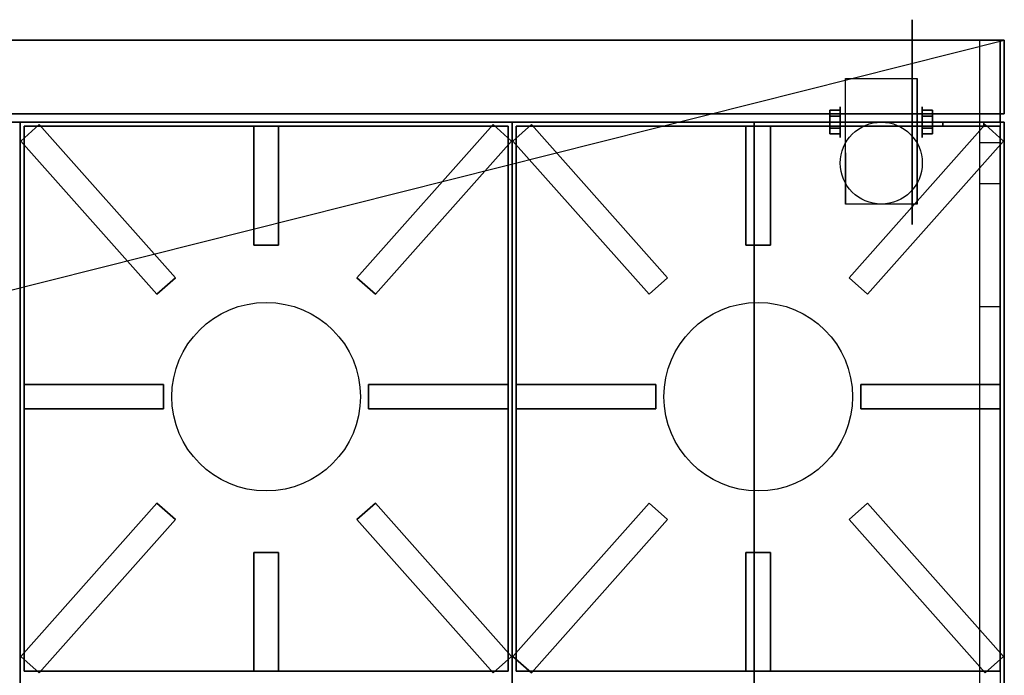
# Model space of a CAD drawing. Extents: x -74 to 74, y -18 to 19.
# Drawn here: x 49 to 74, y 3 to 19 of the extents above; entities that cross this region are included whole.
import ezdxf

# ---------------------------------------------------------------- set-up
doc = ezdxf.new("R2010")
doc.units = 0
doc.layers.get('DEFPOINTS').update_dxf_attribs({"linetype": 'CONTINUOUS'})
for name, color, linetype in [('3D', 254, 'CONTINUOUS'), ('3D-BLACK', 250, 'CONTINUOUS'), ('3D-CASTIRON', 251, 'CONTINUOUS'), ('3D-FLAT', 7, 'CONTINUOUS'), ('3D-NON', 43, 'CONTINUOUS')]:
    doc.layers.add(name, color=color, linetype=linetype)

msp = doc.modelspace()

# ---------------------------------------------------------------- linework, layer by layer
at = {"layer": '3D', "extrusion": (1, 0, 0)}
msp.add_circle((16.5, 2.5, 69.498), 0.375, dxfattribs=at)
at = {"layer": '3D', "extrusion": (-1, 0, 0)}
msp.add_circle((-16.5, 2.5, -71.5), 0.375, dxfattribs=at)
at = {"layer": '3D', "extrusion": (1, 0, 0)}
for centre in [(16.5, 2.5, 69.625), (16.5, 2.5, 71.375)]:
    msp.add_arc(centre, 1.061, 225, 0, dxfattribs=at)
at = {"layer": '3D'}
for points in [[(69.248, 16.644, 2.25), (69.498, 16.644, 2.25), (69.498, 16.789, 2.5), (69.248, 16.789, 2.5)], [(69.248, 16.789, 2.5), (69.498, 16.789, 2.5), (69.498, 16.644, 2.75), (69.248, 16.644, 2.75)], [(71.75, 16.644, 2.75), (71.5, 16.644, 2.75), (71.5, 16.789, 2.5), (71.75, 16.789, 2.5)], [(71.75, 16.789, 2.5), (71.5, 16.789, 2.5), (71.5, 16.644, 2.25), (71.75, 16.644, 2.25)], [(69.248, 16.356, 2.75), (69.498, 16.356, 2.75), (69.498, 16.211, 2.5), (69.248, 16.211, 2.5)], [(69.248, 16.211, 2.5), (69.498, 16.211, 2.5), (69.498, 16.356, 2.25), (69.248, 16.356, 2.25)], [(71.75, 16.356, 2.25), (71.5, 16.356, 2.25), (71.5, 16.211, 2.5), (71.75, 16.211, 2.5)], [(71.75, 16.211, 2.5), (71.5, 16.211, 2.5), (71.5, 16.356, 2.75), (71.75, 16.356, 2.75)]]:
    msp.add_3dface(points, dxfattribs=at)
at = {"layer": '3D', "invisible_edges": 1}
msp.add_3dface([(73.4, 12, 55), (72.9, 12, 55), (72.9, 15, 52), (73.4, 15, 52)], dxfattribs=at)
at = {"layer": '3D-BLACK', "extrusion": (-1, 0, 0)}
msp.add_circle((-16.5, 2.5, -71.25), 2.5, dxfattribs=at)
at = {"layer": '3D-CASTIRON'}
for centre in [(55.5, 9.8, 36.5), (67.5, 9.8, 36.5)]:
    msp.add_circle(centre, 2.3, dxfattribs=at)
for points in [[(49.519, 16.039, 36.51), (49.968, 16.438, 36.51), (49.968, 16.438, 37.01), (49.519, 16.039, 37.01)], [(49.519, 16.039, 37.01), (49.968, 16.438, 37.01), (53.286, 12.697, 37.01), (52.837, 12.299, 37.01)], [(49.519, 16.039, 36.51), (49.968, 16.438, 36.51), (53.286, 12.697, 36.51), (52.837, 12.299, 36.51)], [(49.6, 16.4, 36), (49.6, 3.1, 36), (49.6, 3.1, 36.5), (49.6, 16.4, 36.5)], [(61.4, 16.4, 36), (49.6, 16.4, 36), (49.6, 16.4, 36.5), (61.4, 16.4, 36.5)], [(61.4, 16.4, 36.5), (49.6, 16.4, 36.5), (49.6, 3.1, 36.5), (61.4, 3.1, 36.5)], [(61.4, 16.4, 36), (49.6, 16.4, 36), (49.6, 3.1, 36), (61.4, 3.1, 36)], [(49.968, 16.438, 36.51), (53.286, 12.697, 36.51), (53.286, 12.697, 37.01), (49.968, 16.438, 37.01)], [(55.2, 16.4, 36.5), (55.2, 13.5, 36.5), (55.2, 13.5, 37), (55.2, 16.4, 37)], [(55.8, 16.4, 36.5), (55.2, 16.4, 36.5), (55.2, 16.4, 37), (55.8, 16.4, 37)], [(55.8, 16.4, 37), (55.2, 16.4, 37), (55.2, 13.5, 37), (55.8, 13.5, 37)], [(55.8, 16.4, 36.5), (55.2, 16.4, 36.5), (55.2, 13.5, 36.5), (55.8, 13.5, 36.5)], [(55.8, 16.4, 36.5), (55.8, 13.5, 36.5), (55.8, 13.5, 37), (55.8, 16.4, 37)], [(61.032, 16.438, 36.51), (57.714, 12.697, 36.51), (57.714, 12.697, 37.01), (61.032, 16.438, 37.01)], [(61.481, 16.039, 37.01), (61.032, 16.438, 37.01), (57.714, 12.697, 37.01), (58.163, 12.299, 37.01)], [(61.481, 16.039, 36.51), (61.032, 16.438, 36.51), (57.714, 12.697, 36.51), (58.163, 12.299, 36.51)], [(61.481, 16.039, 36.51), (61.032, 16.438, 36.51), (61.032, 16.438, 37.01), (61.481, 16.039, 37.01)], [(61.4, 16.4, 36), (61.4, 3.1, 36), (61.4, 3.1, 36.5), (61.4, 16.4, 36.5)], [(61.519, 16.039, 36.51), (61.968, 16.438, 36.51), (61.968, 16.438, 37.01), (61.519, 16.039, 37.01)], [(61.519, 16.039, 37.01), (61.968, 16.438, 37.01), (65.286, 12.697, 37.01), (64.837, 12.299, 37.01)], [(61.519, 16.039, 36.51), (61.968, 16.438, 36.51), (65.286, 12.697, 36.51), (64.837, 12.299, 36.51)], [(61.6, 16.4, 36), (61.6, 3.1, 36), (61.6, 3.1, 36.5), (61.6, 16.4, 36.5)], [(73.4, 16.4, 36), (61.6, 16.4, 36), (61.6, 16.4, 36.5), (73.4, 16.4, 36.5)], [(73.4, 16.4, 36.5), (61.6, 16.4, 36.5), (61.6, 3.1, 36.5), (73.4, 3.1, 36.5)], [(73.4, 16.4, 36), (61.6, 16.4, 36), (61.6, 3.1, 36), (73.4, 3.1, 36)], [(61.968, 16.438, 36.51), (65.286, 12.697, 36.51), (65.286, 12.697, 37.01), (61.968, 16.438, 37.01)], [(67.2, 16.4, 36.5), (67.2, 13.5, 36.5), (67.2, 13.5, 37), (67.2, 16.4, 37)], [(67.8, 16.4, 36.5), (67.2, 16.4, 36.5), (67.2, 16.4, 37), (67.8, 16.4, 37)], [(67.8, 16.4, 37), (67.2, 16.4, 37), (67.2, 13.5, 37), (67.8, 13.5, 37)], [(67.8, 16.4, 36.5), (67.2, 16.4, 36.5), (67.2, 13.5, 36.5), (67.8, 13.5, 36.5)], [(67.8, 16.4, 36.5), (67.8, 13.5, 36.5), (67.8, 13.5, 37), (67.8, 16.4, 37)], [(73.032, 16.438, 36.51), (69.714, 12.697, 36.51), (69.714, 12.697, 37.01), (73.032, 16.438, 37.01)], [(73.481, 16.039, 37.01), (73.032, 16.438, 37.01), (69.714, 12.697, 37.01), (70.163, 12.299, 37.01)], [(73.481, 16.039, 36.51), (73.032, 16.438, 36.51), (69.714, 12.697, 36.51), (70.163, 12.299, 36.51)], [(73.481, 16.039, 36.51), (73.032, 16.438, 36.51), (73.032, 16.438, 37.01), (73.481, 16.039, 37.01)], [(73.4, 16.4, 36), (73.4, 3.1, 36), (73.4, 3.1, 36.5), (73.4, 16.4, 36.5)], [(49.519, 16.039, 36.51), (52.837, 12.299, 36.51), (52.837, 12.299, 37.01), (49.519, 16.039, 37.01)], [(61.481, 16.039, 36.51), (58.163, 12.299, 36.51), (58.163, 12.299, 37.01), (61.481, 16.039, 37.01)], [(61.519, 16.039, 36.51), (64.837, 12.299, 36.51), (64.837, 12.299, 37.01), (61.519, 16.039, 37.01)], [(73.481, 16.039, 36.51), (70.163, 12.299, 36.51), (70.163, 12.299, 37.01), (73.481, 16.039, 37.01)], [(55.8, 13.5, 36.5), (55.2, 13.5, 36.5), (55.2, 13.5, 37), (55.8, 13.5, 37)], [(67.8, 13.5, 36.5), (67.2, 13.5, 36.5), (67.2, 13.5, 37), (67.8, 13.5, 37)], [(52.837, 12.299, 36.51), (53.286, 12.697, 36.51), (53.286, 12.697, 37.01), (52.837, 12.299, 37.01)], [(58.163, 12.299, 36.51), (57.714, 12.697, 36.51), (57.714, 12.697, 37.01), (58.163, 12.299, 37.01)], [(64.837, 12.299, 36.51), (65.286, 12.697, 36.51), (65.286, 12.697, 37.01), (64.837, 12.299, 37.01)], [(70.163, 12.299, 36.51), (69.714, 12.697, 36.51), (69.714, 12.697, 37.01), (70.163, 12.299, 37.01)], [(49.6, 9.5, 36.5), (49.6, 10.1, 36.5), (49.6, 10.1, 37), (49.6, 9.5, 37)], [(49.6, 10.1, 36.5), (53, 10.1, 36.5), (53, 10.1, 37), (49.6, 10.1, 37)], [(49.6, 9.5, 37), (53, 9.5, 37), (53, 10.1, 37), (49.6, 10.1, 37)], [(49.6, 9.5, 36.5), (53, 9.5, 36.5), (53, 10.1, 36.5), (49.6, 10.1, 36.5)], [(53, 9.5, 36.5), (53, 10.1, 36.5), (53, 10.1, 37), (53, 9.5, 37)], [(58, 10.1, 36.5), (58, 9.5, 36.5), (58, 9.5, 37), (58, 10.1, 37)], [(61.4, 10.1, 36.5), (58, 10.1, 36.5), (58, 10.1, 37), (61.4, 10.1, 37)], [(61.4, 10.1, 37), (58, 10.1, 37), (58, 9.5, 37), (61.4, 9.5, 37)], [(61.4, 10.1, 36.5), (58, 10.1, 36.5), (58, 9.5, 36.5), (61.4, 9.5, 36.5)], [(61.4, 10.1, 36.5), (61.4, 9.5, 36.5), (61.4, 9.5, 37), (61.4, 10.1, 37)], [(61.6, 9.5, 36.5), (61.6, 10.1, 36.5), (61.6, 10.1, 37), (61.6, 9.5, 37)], [(61.6, 10.1, 36.5), (65, 10.1, 36.5), (65, 10.1, 37), (61.6, 10.1, 37)], [(61.6, 9.5, 37), (65, 9.5, 37), (65, 10.1, 37), (61.6, 10.1, 37)], [(61.6, 9.5, 36.5), (65, 9.5, 36.5), (65, 10.1, 36.5), (61.6, 10.1, 36.5)], [(65, 9.5, 36.5), (65, 10.1, 36.5), (65, 10.1, 37), (65, 9.5, 37)], [(70, 10.1, 36.5), (70, 9.5, 36.5), (70, 9.5, 37), (70, 10.1, 37)], [(73.4, 10.1, 36.5), (70, 10.1, 36.5), (70, 10.1, 37), (73.4, 10.1, 37)], [(73.4, 10.1, 37), (70, 10.1, 37), (70, 9.5, 37), (73.4, 9.5, 37)], [(73.4, 10.1, 36.5), (70, 10.1, 36.5), (70, 9.5, 36.5), (73.4, 9.5, 36.5)], [(73.4, 10.1, 36.5), (73.4, 9.5, 36.5), (73.4, 9.5, 37), (73.4, 10.1, 37)], [(49.6, 9.5, 36.5), (53, 9.5, 36.5), (53, 9.5, 37), (49.6, 9.5, 37)], [(61.4, 9.5, 36.5), (58, 9.5, 36.5), (58, 9.5, 37), (61.4, 9.5, 37)], [(61.6, 9.5, 36.5), (65, 9.5, 36.5), (65, 9.5, 37), (61.6, 9.5, 37)], [(73.4, 9.5, 36.5), (70, 9.5, 36.5), (70, 9.5, 37), (73.4, 9.5, 37)], [(49.519, 3.461, 36.51), (52.837, 7.201, 36.51), (52.837, 7.201, 37.01), (49.519, 3.461, 37.01)], [(49.519, 3.461, 37.01), (49.968, 3.062, 37.01), (53.286, 6.803, 37.01), (52.837, 7.201, 37.01)], [(49.519, 3.461, 36.51), (49.968, 3.062, 36.51), (53.286, 6.803, 36.51), (52.837, 7.201, 36.51)], [(52.837, 7.201, 36.51), (53.286, 6.803, 36.51), (53.286, 6.803, 37.01), (52.837, 7.201, 37.01)], [(58.163, 7.201, 36.51), (57.714, 6.803, 36.51), (57.714, 6.803, 37.01), (58.163, 7.201, 37.01)], [(61.481, 3.461, 37.01), (61.032, 3.062, 37.01), (57.714, 6.803, 37.01), (58.163, 7.201, 37.01)], [(61.481, 3.461, 36.51), (61.032, 3.062, 36.51), (57.714, 6.803, 36.51), (58.163, 7.201, 36.51)], [(61.481, 3.461, 36.51), (58.163, 7.201, 36.51), (58.163, 7.201, 37.01), (61.481, 3.461, 37.01)], [(61.519, 3.461, 36.51), (64.837, 7.201, 36.51), (64.837, 7.201, 37.01), (61.519, 3.461, 37.01)], [(61.519, 3.461, 37.01), (61.968, 3.062, 37.01), (65.286, 6.803, 37.01), (64.837, 7.201, 37.01)], [(61.519, 3.461, 36.51), (61.968, 3.062, 36.51), (65.286, 6.803, 36.51), (64.837, 7.201, 36.51)], [(64.837, 7.201, 36.51), (65.286, 6.803, 36.51), (65.286, 6.803, 37.01), (64.837, 7.201, 37.01)], [(70.163, 7.201, 36.51), (69.714, 6.803, 36.51), (69.714, 6.803, 37.01), (70.163, 7.201, 37.01)], [(73.481, 3.461, 37.01), (73.032, 3.062, 37.01), (69.714, 6.803, 37.01), (70.163, 7.201, 37.01)], [(73.481, 3.461, 36.51), (73.032, 3.062, 36.51), (69.714, 6.803, 36.51), (70.163, 7.201, 36.51)], [(73.481, 3.461, 36.51), (70.163, 7.201, 36.51), (70.163, 7.201, 37.01), (73.481, 3.461, 37.01)], [(49.968, 3.062, 36.51), (53.286, 6.803, 36.51), (53.286, 6.803, 37.01), (49.968, 3.062, 37.01)], [(61.032, 3.062, 36.51), (57.714, 6.803, 36.51), (57.714, 6.803, 37.01), (61.032, 3.062, 37.01)], [(61.968, 3.062, 36.51), (65.286, 6.803, 36.51), (65.286, 6.803, 37.01), (61.968, 3.062, 37.01)], [(73.032, 3.062, 36.51), (69.714, 6.803, 36.51), (69.714, 6.803, 37.01), (73.032, 3.062, 37.01)], [(55.2, 3.1, 36.5), (55.2, 6, 36.5), (55.2, 6, 37), (55.2, 3.1, 37)], [(55.2, 6, 36.5), (55.8, 6, 36.5), (55.8, 6, 37), (55.2, 6, 37)], [(55.2, 3.1, 37), (55.8, 3.1, 37), (55.8, 6, 37), (55.2, 6, 37)], [(55.2, 3.1, 36.5), (55.8, 3.1, 36.5), (55.8, 6, 36.5), (55.2, 6, 36.5)], [(55.8, 3.1, 36.5), (55.8, 6, 36.5), (55.8, 6, 37), (55.8, 3.1, 37)], [(67.2, 3.1, 36.5), (67.2, 6, 36.5), (67.2, 6, 37), (67.2, 3.1, 37)], [(67.2, 6, 36.5), (67.8, 6, 36.5), (67.8, 6, 37), (67.2, 6, 37)], [(67.2, 3.1, 37), (67.8, 3.1, 37), (67.8, 6, 37), (67.2, 6, 37)], [(67.2, 3.1, 36.5), (67.8, 3.1, 36.5), (67.8, 6, 36.5), (67.2, 6, 36.5)], [(67.8, 3.1, 36.5), (67.8, 6, 36.5), (67.8, 6, 37), (67.8, 3.1, 37)], [(49.519, 3.461, 36.51), (49.968, 3.062, 36.51), (49.968, 3.062, 37.01), (49.519, 3.461, 37.01)], [(61.481, 3.461, 36.51), (61.032, 3.062, 36.51), (61.032, 3.062, 37.01), (61.481, 3.461, 37.01)], [(61.519, 3.461, 36.51), (61.968, 3.062, 36.51), (61.968, 3.062, 37.01), (61.519, 3.461, 37.01)], [(73.481, 3.461, 36.51), (73.032, 3.062, 36.51), (73.032, 3.062, 37.01), (73.481, 3.461, 37.01)], [(61.4, 3.1, 36), (49.6, 3.1, 36), (49.6, 3.1, 36.5), (61.4, 3.1, 36.5)], [(55.2, 3.1, 36.5), (55.8, 3.1, 36.5), (55.8, 3.1, 37), (55.2, 3.1, 37)], [(73.4, 3.1, 36), (61.6, 3.1, 36), (61.6, 3.1, 36.5), (73.4, 3.1, 36.5)], [(67.2, 3.1, 36.5), (67.8, 3.1, 36.5), (67.8, 3.1, 37), (67.2, 3.1, 37)]]:
    msp.add_3dface(points, dxfattribs=at)
at = {"layer": '3D-FLAT'}
msp.add_circle((70.5, 15.5, 5.75), 1, dxfattribs=at)
for points in [[(73.5, 16.7, 36), (13.5, 16.7, 36), (13.5, 18.5, 36), (73.5, 18.5, 36)], [(73.5, 16.7, 12), (13.5, 16.7, 12), (13.5, 18.5, 12), (73.5, 18.5, 12)], [(69.625, 17.561, 5.75), (71.375, 17.561, 5.75), (71.375, 14.5, 5.75), (69.625, 14.5, 5.75)], [(69.248, 16.356, 2.25), (69.498, 16.356, 2.25), (69.498, 16.644, 2.25), (69.248, 16.644, 2.25)], [(69.248, 16.644, 2.75), (69.498, 16.644, 2.75), (69.498, 16.356, 2.75), (69.248, 16.356, 2.75)], [(71.75, 16.644, 2.25), (71.5, 16.644, 2.25), (71.5, 16.356, 2.25), (71.75, 16.356, 2.25)], [(71.75, 16.356, 2.75), (71.5, 16.356, 2.75), (71.5, 16.644, 2.75), (71.75, 16.644, 2.75)], [(73.5, -10.3, 36), (13.5, -10.3, 36), (13.5, 16.5, 36), (73.5, 16.5, 36)], [(73.5, -10.3, 6), (13.5, -10.3, 6), (13.5, 16.5, 6), (73.5, 16.5, 6)], [(49.5, 16.5, 36), (37.5, 16.5, 36), (37.5, -10.5, 36), (49.5, -10.5, 36)], [(67.4, -10.4, 30), (37.6, -10.4, 30), (37.6, 16.5, 30), (67.4, 16.5, 30)], [(67.4, -10.4, 6), (37.6, -10.4, 6), (37.6, 16.5, 6), (67.4, 16.5, 6)], [(61.5, 16.5, 36), (49.5, 16.5, 36), (49.5, -10.5, 36), (61.5, -10.5, 36)], [(73.5, 16.5, 36), (61.5, 16.5, 36), (61.5, -10.5, 36), (73.5, -10.5, 36)], [(72, 16.5, 56), (72, 16.4, 56), (73, 16.4, 56), (73, 16.5, 56)], [(72, 16.5, 51.5), (72, 16.4, 51.5), (73, 16.4, 51.5), (73, 16.5, 51.5)], [(73.4, 1.5, 55), (72.9, 1.5, 55), (72.9, 12, 55), (73.4, 12, 55)]]:
    msp.add_3dface(points, dxfattribs=at)
for points, invisible_edges in [([(73.4, 18.5, 51), (13.6, 18.5, 51), (13.6, 16.5, 51), (73.4, 16.5, 51)], 15), ([(73.4, 18.5, 36), (13.6, 18.5, 36), (13.6, 16.5, 36), (73.4, 16.5, 36)], 15), ([(73.4, 18.5, 56.9), (73.4, 0, 56.9), (13.6, 0, 56.9), (13.6, 18.5, 56.9)], 8), ([(73.4, 18.5, 55), (73.4, 1.5, 55), (13.6, 1.5, 55), (13.6, 18.5, 55)], 15), ([(73.4, 16, 51), (72.9, 16, 51), (72.9, 18.5, 51), (73.4, 18.5, 51)], 1), ([(73.4, 15, 52), (72.9, 15, 52), (72.9, 16, 52), (73.4, 16, 52)], 1)]:
    msp.add_3dface(points, dxfattribs=dict(at, invisible_edges=invisible_edges))
at = {"layer": '3D-NON'}
for points in [[(73.5, 18.5, 12), (13.5, 18.5, 12), (13.5, 18.5, 36), (73.5, 18.5, 36)], [(73.4, 18.5, 56.9), (73.4, 18.5, 51.1), (13.6, 18.5, 51.1), (13.6, 18.5, 56.9)], [(73.4, 18.5, 36), (73.4, 16.5, 36), (73.4, 16.5, 51), (73.4, 18.5, 51)], [(73.5, 16.7, 12), (73.5, 18.5, 12), (73.5, 18.5, 36), (73.5, 16.7, 36)], [(69.625, 17.561, 2.5), (69.625, 17.561, 2.5), (69.625, 17.561, 5.75)], [(71.375, 17.561, 2.5), (71.375, 17.561, 2.5), (71.375, 17.561, 5.75)], [(73.5, 16.7, 12), (13.5, 16.7, 12), (13.5, 16.7, 36), (73.5, 16.7, 36)], [(73.5, 16.5, 6), (13.5, 16.5, 6), (13.5, 16.5, 36), (73.5, 16.5, 36)], [(67.4, 16.5, 6), (37.6, 16.5, 6), (37.6, 16.5, 30), (67.4, 16.5, 30)], [(67.4, -10.4, 6), (67.4, 16.5, 6), (67.4, 16.5, 30), (67.4, -10.4, 30)], [(72, 16.5, 51.5), (73, 16.5, 51.5), (73, 16.5, 56), (72, 16.5, 56)], [(72, 16.5, 51.5), (72, 16.4, 51.5), (72, 16.4, 56), (72, 16.5, 56)], [(72, 16.4, 51.5), (73, 16.4, 51.5), (73, 16.4, 56), (72, 16.4, 56)], [(73, 16.5, 51.5), (73, 16.4, 51.5), (73, 16.4, 56), (73, 16.5, 56)], [(73.5, -10.3, 6), (73.5, 16.5, 6), (73.5, 16.5, 36), (73.5, -10.3, 36)], [(69.625, 14.5, 5.75), (69.625, 14.5, 5.75), (69.625, 15.75, 1.75)], [(71.375, 14.5, 5.75), (71.375, 14.5, 5.75), (71.375, 15.75, 1.75)]]:
    msp.add_3dface(points, dxfattribs=at)
for points, invisible_edges in [([(73.4, 18.5, 36), (13.6, 18.5, 36), (13.6, 18.5, 51), (73.4, 18.5, 51)], 10), ([(73.4, 18.5, 52), (73.4, 18.5, 51), (73.4, 16, 51), (73.4, 16, 52)], 15), ([(73.4, 12, 55), (73.4, 18.5, 55), (73.4, 18.5, 52), (73.4, 15, 52)], 15), ([(73.4, 18.5, 55), (73.4, 1.5, 55), (73.4, 0, 56.9), (73.4, 18.5, 56.9)], 7), ([(69.625, 17.561, 5.75), (69.625, 17.134, 5.75), (69.625, 17.48, 2.094), (69.625, 17.561, 2.5)], 15), ([(71.375, 17.561, 5.75), (71.375, 17.134, 5.75), (71.375, 17.48, 2.094), (71.375, 17.561, 2.5)], 15), ([(69.625, 17.134, 5.75), (69.625, 16.707, 5.75), (69.625, 17.25, 1.75), (69.625, 17.48, 2.094)], 15), ([(71.375, 17.134, 5.75), (71.375, 16.707, 5.75), (71.375, 17.25, 1.75), (71.375, 17.48, 2.094)], 15), ([(69.625, 16.707, 5.75), (69.625, 16.28, 5.75), (69.625, 16.906, 1.52), (69.625, 17.25, 1.75)], 15), ([(71.375, 16.707, 5.75), (71.375, 16.28, 5.75), (71.375, 16.906, 1.52), (71.375, 17.25, 1.75)], 15), ([(69.625, 16.28, 5.75), (69.625, 15.854, 5.75), (69.625, 16.5, 1.439), (69.625, 16.906, 1.52)], 15), ([(71.375, 16.28, 5.75), (71.375, 15.854, 5.75), (71.375, 16.5, 1.439), (71.375, 16.906, 1.52)], 15), ([(73.4, 16.5, 36), (13.6, 16.5, 36), (13.6, 16.5, 55), (73.4, 16.5, 55)], 10), ([(69.625, 15.854, 5.75), (69.625, 15.427, 5.75), (69.625, 16.094, 1.52), (69.625, 16.5, 1.439)], 15), ([(71.375, 15.854, 5.75), (71.375, 15.427, 5.75), (71.375, 16.094, 1.52), (71.375, 16.5, 1.439)], 15), ([(69.625, 15.427, 5.75), (69.625, 14.5, 5.75), (69.625, 15.75, 1.75), (69.625, 16.094, 1.52)], 15), ([(71.375, 15.427, 5.75), (71.375, 14.5, 5.75), (71.375, 15.75, 1.75), (71.375, 16.094, 1.52)], 15), ([(73.4, 16, 52), (72.9, 16, 52), (72.9, 16, 51), (73.4, 16, 51)], 1)]:
    msp.add_3dface(points, dxfattribs=dict(at, invisible_edges=invisible_edges))
at = {"layer": 'DEFPOINTS', "color": 6}
msp.add_line((-73.5, -18.5), (73.5, 18.5), dxfattribs=at)

doc.saveas('drawing.dxf')
